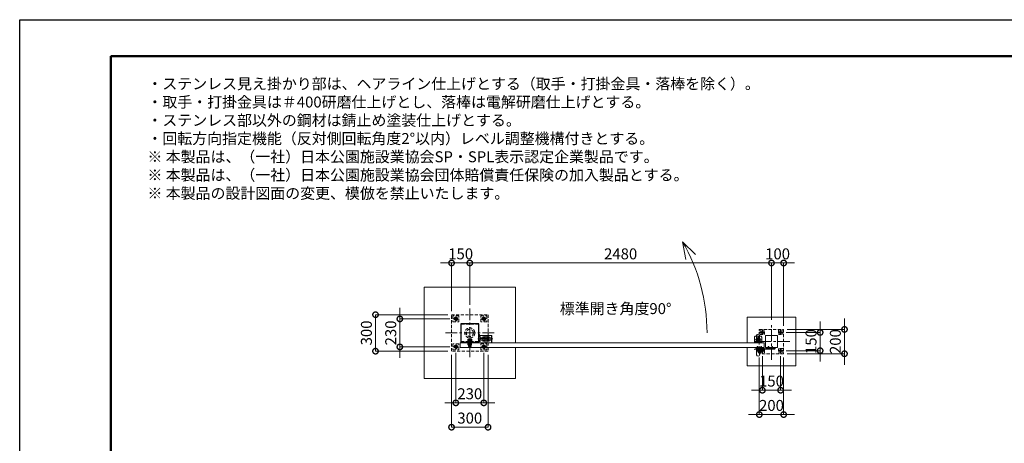
# Model space of a CAD drawing. Extents: x 0 to 12600, y 0 to 8910.
# Drawn here: x 0 to 8094, y 5428 to 8910 of the extents above; entities that cross this region are included whole.
import ezdxf

# ---------------------------------------------------------------- set-up
doc = ezdxf.new("R2010")
doc.units = 0
doc.header["$MEASUREMENT"] = 0
doc.header["$PDMODE"] = 1
doc.linetypes.add('CENTER', pattern=[50.8, 31.75, -6.35, 6.35, -6.35])
doc.linetypes.add('DASHED', pattern=[19.05, 12.7, -6.35])
doc.layers.get('0').update_dxf_attribs({"linetype": 'CONTINUOUS'})
doc.layers.get('DefPoints').update_dxf_attribs({"linetype": 'CONTINUOUS'})
for name, color, linetype, lineweight in [('FRAM3', 1, 'CONTINUOUS', 50), ('ボルト・ナット', 8, 'CONTINUOUS', 9), ('基準線', 6, 'CENTER', 18), ('外形線', 7, 'CONTINUOUS', 18), ('寸法線', 3, 'CONTINUOUS', 18), ('文字', 4, 'CONTINUOUS', 18), ('文字引出', 4, 'CONTINUOUS', 18), ('細線', 8, 'CONTINUOUS', 5), ('落棒・金具類', 8, 'CONTINUOUS', 9), ('隠れ線', 5, 'DASHED', 18)]:
    doc.layers.add(name, color=color, linetype=linetype, lineweight=lineweight)
doc.styles.get("Standard").update_dxf_attribs({"font": 'TXT.SHX', "bigfont": 'bigfont.shx'})
doc.dimstyles.new('30ベース', dxfattribs={"dimscale": 30, "dimtxt": 3, "dimasz": 3, "dimexe": 0, "dimexo": 1, "dimgap": 1, "dimtad": 3, "dimdec": 1, "dimdsep": 46, "dimtxsty": 'Standard', "dimblk": 'DOTSMALL', "dimcen": 0, "dimclrd": 256, "dimclre": 256, "dimclrt": 7, "dimadec": 3, "dimazin": 2, "dimtfac": 1, "dimtdec": 1, "dimtix": 1, "dimtmove": 2, "dimatfit": 2, "dimldrblk": 'OPEN', "dimfxl": 0, "dimtolj": 1, "dimlwd": -1, "dimlwe": -1, "dimarcsym": 0})

# ---------------------------------------------------------------- blocks, each defined once
blk = doc.blocks.new('_DotSmall')
at = {"layer": 'FRAM3', "color": 0, "const_width": 0.5}
blk.add_lwpolyline([(-0.0625, 0, 1), (0.0625, 0, 1)], format="xyb", close=True, dxfattribs=at)
blk = doc.blocks.new('*D350')
at = {"layer": 'DefPoints', "color": 0}
for p in [(3550, 6910), (3550, 6485), (3700, 6535)]:
    blk.add_point(p, dxfattribs=at)
at = {"layer": '寸法線'}
for p, q in [((3550, 6910), (3460, 6910)), ((3550, 6515), (3550, 6910)), ((3700, 6910), (3550, 6910)), ((3700, 6565), (3700, 6910)), ((3700, 6910), (3790, 6910))]:
    blk.add_line(p, q, dxfattribs=at)
at = {"layer": '寸法線', "xscale": 90, "yscale": 90, "zscale": 90}
blk.add_blockref('_DotSmall', (3550, 6910), dxfattribs=at)
at = {"layer": '寸法線', "xscale": 90, "yscale": 90, "zscale": 90, "rotation": 180}
blk.add_blockref('_DotSmall', (3700, 6910), dxfattribs=at)
at = {"layer": '寸法線', "color": 7, "insert": (3625, 6985), "char_height": 90, "attachment_point": 5}
blk.add_mtext('\\A1;150', dxfattribs=at)
blk = doc.blocks.new('_OPEN')
at = {"color": 0, "linetype": 'ByBlock'}
for p, q in [((-1, 0.167), (0, 0)), ((0, 0), (-1, -0.167)), ((0, 0), (-1, 0))]:
    blk.add_line(p, q, dxfattribs=at)
blk = doc.blocks.new('*D351')
at = {"layer": 'DefPoints', "color": 0}
for p in [(3700, 6910), (3700, 6535), (6180, 6414)]:
    blk.add_point(p, dxfattribs=at)
at = {"layer": '寸法線'}
for p, q in [((3700, 6565), (3700, 6910)), ((6180, 6910), (3700, 6910)), ((6180, 6444), (6180, 6910))]:
    blk.add_line(p, q, dxfattribs=at)
at = {"layer": '寸法線', "xscale": 90, "yscale": 90, "zscale": 90, "rotation": 180}
blk.add_blockref('_DotSmall', (3700, 6910), dxfattribs=at)
at = {"layer": '寸法線', "xscale": 90, "yscale": 90, "zscale": 90}
blk.add_blockref('_DotSmall', (6180, 6910), dxfattribs=at)
at = {"layer": '寸法線', "color": 7, "insert": (4940, 6985), "char_height": 90, "attachment_point": 5}
blk.add_mtext('\\A1;2480', dxfattribs=at)
blk = doc.blocks.new('*D352')
at = {"layer": 'DefPoints', "color": 0}
for p in [(6180, 6910), (6180, 6414), (6280, 6364)]:
    blk.add_point(p, dxfattribs=at)
at = {"layer": '寸法線'}
for p, q in [((6180, 6910), (6090, 6910)), ((6180, 6444), (6180, 6910)), ((6280, 6910), (6180, 6910)), ((6280, 6394), (6280, 6910)), ((6280, 6910), (6370, 6910))]:
    blk.add_line(p, q, dxfattribs=at)
at = {"layer": '寸法線', "xscale": 90, "yscale": 90, "zscale": 90}
blk.add_blockref('_DotSmall', (6180, 6910), dxfattribs=at)
at = {"layer": '寸法線', "xscale": 90, "yscale": 90, "zscale": 90, "rotation": 180}
blk.add_blockref('_DotSmall', (6280, 6910), dxfattribs=at)
at = {"layer": '寸法線', "color": 7, "insert": (6230, 6985), "char_height": 90, "attachment_point": 5}
blk.add_mtext('\\A1;100', dxfattribs=at)
blk = doc.blocks.new('*D335')
at = {"layer": 'DefPoints', "color": 0}
for p in [(6280, 6364), (6280, 6164), (6780, 6164)]:
    blk.add_point(p, dxfattribs=at)
at = {"layer": '寸法線'}
for p, q in [((6780, 6364), (6780, 6454)), ((6310, 6364), (6780, 6364)), ((6780, 6364), (6780, 6164)), ((6310, 6164), (6780, 6164)), ((6780, 6164), (6780, 6074))]:
    blk.add_line(p, q, dxfattribs=at)
at = {"layer": '寸法線', "xscale": 90, "yscale": 90, "zscale": 90}
for p, rotation in [((6780, 6364), 270), ((6780, 6164), 90)]:
    blk.add_blockref('_DotSmall', p, dxfattribs=dict(at, rotation=rotation))
at = {"layer": '寸法線', "color": 7, "insert": (6705, 6264), "char_height": 90, "attachment_point": 5, "rotation": 90}
blk.add_mtext('\\A1;200', dxfattribs=at)
blk = doc.blocks.new('*D336')
at = {"layer": 'DefPoints', "color": 0}
for p in [(6080, 6164), (6280, 6164), (6280, 5664)]:
    blk.add_point(p, dxfattribs=at)
at = {"layer": '寸法線'}
for p, q in [((6080, 6134), (6080, 5664)), ((6280, 6134), (6280, 5664)), ((6080, 5664), (5990, 5664)), ((6080, 5664), (6280, 5664)), ((6280, 5664), (6370, 5664))]:
    blk.add_line(p, q, dxfattribs=at)
at = {"layer": '寸法線', "xscale": 90, "yscale": 90, "zscale": 90}
blk.add_blockref('_DotSmall', (6080, 5664), dxfattribs=at)
at = {"layer": '寸法線', "xscale": 90, "yscale": 90, "zscale": 90, "rotation": 180}
blk.add_blockref('_DotSmall', (6280, 5664), dxfattribs=at)
at = {"layer": '寸法線', "color": 7, "insert": (6180, 5739), "char_height": 90, "attachment_point": 5}
blk.add_mtext('\\A1;200', dxfattribs=at)
blk = doc.blocks.new('*D337')
at = {"layer": 'DefPoints', "color": 0}
for p in [(6270, 6339), (6270, 6189), (6580, 6189)]:
    blk.add_point(p, dxfattribs=at)
at = {"layer": '寸法線'}
for p, q in [((6580, 6339), (6580, 6429)), ((6300, 6339), (6580, 6339)), ((6580, 6339), (6580, 6189)), ((6300, 6189), (6580, 6189)), ((6580, 6189), (6580, 6099))]:
    blk.add_line(p, q, dxfattribs=at)
at = {"layer": '寸法線', "xscale": 90, "yscale": 90, "zscale": 90}
for p, rotation in [((6580, 6339), 270), ((6580, 6189), 90)]:
    blk.add_blockref('_DotSmall', p, dxfattribs=dict(at, rotation=rotation))
at = {"layer": '寸法線', "color": 7, "insert": (6505, 6264), "char_height": 90, "attachment_point": 5, "rotation": 90}
blk.add_mtext('\\A1;150', dxfattribs=at)
blk = doc.blocks.new('*D338')
at = {"layer": 'DefPoints', "color": 0}
for p in [(6105, 6172.6), (6255, 6172.6), (6255, 5864)]:
    blk.add_point(p, dxfattribs=at)
at = {"layer": '寸法線'}
for p, q in [((6105, 6142.6), (6105, 5864)), ((6255, 6142.6), (6255, 5864)), ((6105, 5864), (6015, 5864)), ((6105, 5864), (6255, 5864)), ((6255, 5864), (6345, 5864))]:
    blk.add_line(p, q, dxfattribs=at)
at = {"layer": '寸法線', "xscale": 90, "yscale": 90, "zscale": 90}
blk.add_blockref('_DotSmall', (6105, 5864), dxfattribs=at)
at = {"layer": '寸法線', "xscale": 90, "yscale": 90, "zscale": 90, "rotation": 180}
blk.add_blockref('_DotSmall', (6255, 5864), dxfattribs=at)
at = {"layer": '寸法線', "color": 7, "insert": (6180, 5939), "char_height": 90, "attachment_point": 5}
blk.add_mtext('\\A1;150', dxfattribs=at)
blk = doc.blocks.new('*D330')
at = {"layer": 'DefPoints', "color": 0}
for p in [(3565, 6450), (3125, 6220), (3565, 6220)]:
    blk.add_point(p, dxfattribs=at)
at = {"layer": '寸法線'}
for p, q in [((3125, 6450), (3125, 6540)), ((3535, 6450), (3125, 6450)), ((3125, 6450), (3125, 6220)), ((3535, 6220), (3125, 6220)), ((3125, 6220), (3125, 6130))]:
    blk.add_line(p, q, dxfattribs=at)
at = {"layer": '寸法線', "xscale": 90, "yscale": 90, "zscale": 90}
for p, rotation in [((3125, 6450), 270), ((3125, 6220), 90)]:
    blk.add_blockref('_DotSmall', p, dxfattribs=dict(at, rotation=rotation))
at = {"layer": '寸法線', "color": 7, "insert": (3050, 6335), "char_height": 90, "attachment_point": 5, "rotation": 90}
blk.add_mtext('\\A1;230', dxfattribs=at)
blk = doc.blocks.new('*D331')
at = {"layer": 'DefPoints', "color": 0}
for p in [(3550, 6485), (2925, 6185), (3550, 6185)]:
    blk.add_point(p, dxfattribs=at)
at = {"layer": '寸法線'}
for p, q in [((3520, 6485), (2925, 6485)), ((2925, 6485), (2925, 6185)), ((3520, 6185), (2925, 6185))]:
    blk.add_line(p, q, dxfattribs=at)
at = {"layer": '寸法線', "xscale": 90, "yscale": 90, "zscale": 90}
for p, rotation in [((2925, 6485), 90), ((2925, 6185), 270)]:
    blk.add_blockref('_DotSmall', p, dxfattribs=dict(at, rotation=rotation))
at = {"layer": '寸法線', "color": 7, "insert": (2850, 6335), "char_height": 90, "attachment_point": 5, "rotation": 90}
blk.add_mtext('\\A1;300', dxfattribs=at)
blk = doc.blocks.new('*D332')
at = {"layer": 'DefPoints', "color": 0}
for p in [(3550, 6185), (3850, 6185), (3550, 5560)]:
    blk.add_point(p, dxfattribs=at)
at = {"layer": '寸法線'}
for p, q in [((3550, 6155), (3550, 5560)), ((3850, 6155), (3850, 5560)), ((3850, 5560), (3550, 5560))]:
    blk.add_line(p, q, dxfattribs=at)
at = {"layer": '寸法線', "xscale": 90, "yscale": 90, "zscale": 90, "rotation": 180}
blk.add_blockref('_DotSmall', (3550, 5560), dxfattribs=at)
at = {"layer": '寸法線', "xscale": 90, "yscale": 90, "zscale": 90}
blk.add_blockref('_DotSmall', (3850, 5560), dxfattribs=at)
at = {"layer": '寸法線', "color": 7, "insert": (3700, 5635), "char_height": 90, "attachment_point": 5}
blk.add_mtext('\\A1;300', dxfattribs=at)
blk = doc.blocks.new('*D333')
at = {"layer": 'DefPoints', "color": 0}
for p in [(3585, 6200), (3815, 6200), (3815, 5760)]:
    blk.add_point(p, dxfattribs=at)
at = {"layer": '寸法線'}
for p, q in [((3585, 6170), (3585, 5760)), ((3815, 6170), (3815, 5760)), ((3585, 5760), (3495, 5760)), ((3585, 5760), (3815, 5760)), ((3815, 5760), (3905, 5760))]:
    blk.add_line(p, q, dxfattribs=at)
at = {"layer": '寸法線', "xscale": 90, "yscale": 90, "zscale": 90}
blk.add_blockref('_DotSmall', (3585, 5760), dxfattribs=at)
at = {"layer": '寸法線', "xscale": 90, "yscale": 90, "zscale": 90, "rotation": 180}
blk.add_blockref('_DotSmall', (3815, 5760), dxfattribs=at)
at = {"layer": '寸法線', "color": 7, "insert": (3700, 5835), "char_height": 90, "attachment_point": 5}
blk.add_mtext('\\A1;230', dxfattribs=at)

msp = doc.modelspace()

# ---------------------------------------------------------------- linework, layer by layer
msp.add_lwpolyline([(3775, 6410), (3625, 6410), (3625, 6260), (3775, 6260)], close=True)
at = {"layer": 'DefPoints'}
msp.add_lwpolyline([(0, 8910), (12600, 8910), (12600, 0), (0, 0)], close=True, dxfattribs=at)
at = {"layer": 'FRAM3'}
msp.add_lwpolyline([(750, 8610), (12300, 8610), (12300, 300), (750, 300)], close=True, dxfattribs=at)
at = {"layer": 'ボルト・ナット'}
for p, q in [((6060.6278645, 6206.2385015), (6060.5, 6207.7)), ((6060.5, 6207.7), (6062.76, 6207.7)), ((6067.5, 6222.20924), (6062.5, 6222.20924)), ((6067.5, 6209.3), (6062.5, 6209.3)), ((6062.9330128, 6209.3), (6062.76, 6208.80924)), ((6062.76, 6207.7), (6067.24, 6207.7)), ((6062.9330128, 6222.6422528), (6062.9330128, 6209.3)), ((6064.74, 6209), (6065.2131613, 6207.7)), ((6065.26, 6209), (6065.7331613, 6207.7)), ((6065.7331613, 6207.7), (6069.6, 6207.7)), ((6067.0669872, 6222.6422528), (6067.0669872, 6209.3)), ((6067.0669872, 6209.3), (6067.24, 6208.80924)), ((6067.24, 6207.7), (6069.5, 6207.7)), ((6069.3721355, 6206.2385015), (6069.5, 6207.7)), ((6090.6278645, 6206.2385015), (6090.5, 6207.7)), ((6090.5, 6207.7), (6092.76, 6207.7)), ((6097.5, 6222.20924), (6092.5, 6222.20924)), ((6097.5, 6209.3), (6092.5, 6209.3)), ((6092.9330128, 6209.3), (6092.76, 6208.80924)), ((6092.76, 6207.7), (6097.24, 6207.7)), ((6092.9330128, 6222.6422528), (6092.9330128, 6209.3)), ((6094.74, 6209), (6095.2131613, 6207.7)), ((6095.26, 6209), (6095.7331613, 6207.7)), ((6095.7331613, 6207.7), (6099.6, 6207.7)), ((6097.0669872, 6222.6422528), (6097.0669872, 6209.3)), ((6097.0669872, 6209.3), (6097.24, 6208.80924)), ((6097.24, 6207.7), (6099.5, 6207.7)), ((6099.3721355, 6206.2385015), (6099.5, 6207.7)), ((6150.6278645, 6207.2385015), (6150.5, 6208.7)), ((6150.5, 6208.7), (6152.76, 6208.7)), ((6157.5, 6223.20924), (6152.5, 6223.20924)), ((6157.5, 6210.3), (6152.5, 6210.3)), ((6152.9330128, 6210.3), (6152.76, 6209.80924)), ((6152.76, 6208.7), (6157.24, 6208.7)), ((6152.9330128, 6223.6422528), (6152.9330128, 6210.3)), ((6154.74, 6210), (6155.2131613, 6208.7)), ((6155.26, 6210), (6155.7331613, 6208.7)), ((6155.7331613, 6208.7), (6159.6, 6208.7)), ((6157.0669872, 6223.6422528), (6157.0669872, 6210.3)), ((6157.0669872, 6210.3), (6157.24, 6209.80924)), ((6157.24, 6208.7), (6159.5, 6208.7)), ((6159.3721355, 6207.2385015), (6159.5, 6208.7)), ((6180.6278645, 6207.2385015), (6180.5, 6208.7)), ((6180.5, 6208.7), (6182.76, 6208.7)), ((6187.5, 6223.20924), (6182.5, 6223.20924)), ((6187.5, 6210.3), (6182.5, 6210.3)), ((6182.9330128, 6210.3), (6182.76, 6209.80924)), ((6182.76, 6208.7), (6187.24, 6208.7)), ((6182.9330128, 6223.6422528), (6182.9330128, 6210.3)), ((6184.74, 6210), (6185.2131613, 6208.7)), ((6185.26, 6210), (6185.7331613, 6208.7)), ((6185.7331613, 6208.7), (6189.6, 6208.7)), ((6187.0669872, 6223.6422528), (6187.0669872, 6210.3)), ((6187.0669872, 6210.3), (6187.24, 6209.80924)), ((6187.24, 6208.7), (6189.5, 6208.7)), ((6189.3721355, 6207.2385015), (6189.5, 6208.7))]:
    msp.add_line(p, q, dxfattribs=at)
for points in [[(6070, 6209), (6060, 6209), (6060, 6210), (6070, 6210)], [(6060.4, 6209), (6069.6, 6209), (6069.6, 6207.7), (6060.4, 6207.7)], [(6100, 6209), (6090, 6209), (6090, 6210), (6100, 6210)], [(6090.4, 6209), (6099.6, 6209), (6099.6, 6207.7), (6090.4, 6207.7)], [(6160, 6210), (6150, 6210), (6150, 6211), (6160, 6211)], [(6150.4, 6210), (6159.6, 6210), (6159.6, 6208.7), (6150.4, 6208.7)], [(6190, 6210), (6180, 6210), (6180, 6211), (6190, 6211)], [(6180.4, 6210), (6189.6, 6210), (6189.6, 6208.7), (6180.4, 6208.7)]]:
    msp.add_lwpolyline(points, close=True, dxfattribs=at)
for points in [[(6067.24, 6207.7), (6067.24, 6208.80924), (6067.5, 6209.3), (6067.5, 6222.20924), (6067.00924, 6222.7), (6062.99076, 6222.7), (6062.5, 6222.20924), (6062.5, 6209.3), (6062.76, 6208.80924), (6062.76, 6207.7)], [(6067.45, 6204.6527663), (6065, 6207.4908409), (6062.55, 6204.6527663)], [(6064.6885, 6204.4040437), (6064.6885, 6207.13), (6065.3115, 6207.13), (6065.3115, 6204.4040437)], [(6097.24, 6207.7), (6097.24, 6208.80924), (6097.5, 6209.3), (6097.5, 6222.20924), (6097.00924, 6222.7), (6092.99076, 6222.7), (6092.5, 6222.20924), (6092.5, 6209.3), (6092.76, 6208.80924), (6092.76, 6207.7)], [(6097.45, 6204.6527663), (6095, 6207.4908409), (6092.55, 6204.6527663)], [(6094.6885, 6204.4040437), (6094.6885, 6207.13), (6095.3115, 6207.13), (6095.3115, 6204.4040437)], [(6157.24, 6208.7), (6157.24, 6209.80924), (6157.5, 6210.3), (6157.5, 6223.20924), (6157.00924, 6223.7), (6152.99076, 6223.7), (6152.5, 6223.20924), (6152.5, 6210.3), (6152.76, 6209.80924), (6152.76, 6208.7)], [(6157.45, 6205.6527663), (6155, 6208.4908409), (6152.55, 6205.6527663)], [(6154.6885, 6205.4040437), (6154.6885, 6208.13), (6155.3115, 6208.13), (6155.3115, 6205.4040437)], [(6187.24, 6208.7), (6187.24, 6209.80924), (6187.5, 6210.3), (6187.5, 6223.20924), (6187.00924, 6223.7), (6182.99076, 6223.7), (6182.5, 6223.20924), (6182.5, 6210.3), (6182.76, 6209.80924), (6182.76, 6208.7)], [(6187.45, 6205.6527663), (6185, 6208.4908409), (6182.55, 6205.6527663)], [(6184.6885, 6205.4040437), (6184.6885, 6208.13), (6185.3115, 6208.13), (6185.3115, 6205.4040437)]]:
    msp.add_lwpolyline(points, dxfattribs=at)
for centre, radius, start, end in [((6062.2217761, 6206.3779507), 1.6, 184.9999999999, 254.5060324992), ((6065, 6216.4), 12, 254.5060324992, 285.4939675008), ((6067.7782239, 6206.3779507), 1.6, 285.4939675008, 355.0000000001), ((6092.2217761, 6206.3779507), 1.6, 184.9999999999, 254.5060324992), ((6095, 6216.4), 12, 254.5060324992, 285.4939675008), ((6097.7782239, 6206.3779507), 1.6, 285.4939675008, 355.0000000001), ((6152.2217761, 6207.3779507), 1.6, 184.9999999999, 254.5060324992), ((6155, 6217.4), 12, 254.5060324992, 285.4939675008), ((6157.7782239, 6207.3779507), 1.6, 285.4939675008, 355.0000000001), ((6182.2217761, 6207.3779507), 1.6, 184.9999999999, 254.5060324992), ((6185, 6217.4), 12, 254.5060324992, 285.4939675008), ((6187.7782239, 6207.3779507), 1.6, 285.4939675008, 355.0000000001)]:
    msp.add_arc(centre, radius, start, end, dxfattribs=at)
at = {"layer": '基準線', "ltscale": 3}
for p, q in [((3700, 6535), (3700, 6135)), ((3605, 6450), (3565, 6450)), ((3585, 6430), (3585, 6470)), ((3795, 6450), (3835, 6450)), ((3815, 6430), (3815, 6470)), ((6180, 6114), (6180, 6414)), ((3500, 6335), (3900, 6335)), ((3770, 6319), (3781.5, 6319)), ((6090, 6339), (6120, 6339)), ((6105, 6355.3923048), (6105, 6322.6076952)), ((6240, 6339), (6270, 6339)), ((6255, 6355.3923048), (6255, 6322.6076952)), ((3585, 6200), (3585, 6240)), ((3700, 6289.6), (3700, 6217.1)), ((3766, 6285.5), (3890, 6285.5)), ((3770.2085298, 6304), (3781.5, 6304)), ((3770.3175091, 6272.5), (3781.5, 6272.5)), ((3815, 6200), (3815, 6240)), ((6330, 6264), (6030, 6264)), ((3605, 6220), (3565, 6220)), ((3795, 6220), (3835, 6220)), ((6065, 6224.7), (6065, 6202.4)), ((6090, 6189), (6120, 6189)), ((6095, 6224.7), (6095, 6202.4)), ((6105, 6205.3923048), (6105, 6172.6076952)), ((6155, 6225.7), (6155, 6203.4)), ((6185, 6225.7), (6185, 6203.4)), ((6195, 6208), (6213, 6208)), ((6204, 6199), (6204, 6216.7068256)), ((6240, 6189), (6270, 6189)), ((6255, 6205.3923048), (6255, 6172.6076952))]:
    msp.add_line(p, q, dxfattribs=at)
at = {"layer": '基準線'}
for p, q in [((6097.5, 6279), (6042.5, 6279)), ((6070, 6306.5), (6070, 6251.5))]:
    msp.add_line(p, q, dxfattribs=at)
at = {"layer": '外形線'}
msp.add_line((3775, 6312.5), (3776.5, 6312.5), dxfattribs=at)
for points in [[(3880, 6254), (3880, 6312.5, 0.4142135624), (3878.5, 6314), (3776.5, 6314), (3776.5, 6324), (3775, 6324), (3775, 6314, 0.4142135624), (3776.5, 6312.5)], [(6082.5, 6254), (6082.5, 6312.5, 1), (6057.5, 6312.5), (6057.5, 6254)], [(6082.5, 6214), (6082.5, 6155.5, -1), (6057.5, 6155.5), (6057.5, 6214)]]:
    msp.add_lwpolyline(points, format="xyb", dxfattribs=at)
for points in [[(6230, 6314), (6230, 6214), (6130, 6214), (6130, 6314)], [(3620, 6214), (6120, 6214), (6120, 6254), (3620, 6254)]]:
    msp.add_lwpolyline(points, close=True, dxfattribs=at)
at = {"layer": '文字引出'}
msp.add_lwpolyline([(5555.1041229, 6978.9339828), (5449.0381057, 7085), (5475.0853323, 6937.278837)], dxfattribs=at)
msp.add_arc((4150, 6335), 1500, 0, 30.0000000001, dxfattribs=at)
at = {"layer": '細線'}
for p, q in [((3640, 6260), (3640, 6254)), ((3760, 6260), (3760, 6254))]:
    msp.add_line(p, q, dxfattribs=at)
for points in [[(4075, 6214), (4075, 5960), (3325, 5960), (3325, 6710), (4075, 6710), (4075, 6254)], [(5980, 6214), (5980, 6064), (6380, 6064), (6380, 6464), (5980, 6464), (5980, 6254)]]:
    msp.add_lwpolyline(points, dxfattribs=at)
at = {"layer": '落棒・金具類'}
for p, q in [((6067.5, 6205), (6067.5, 6210)), ((6092.5, 6205), (6067.5, 6205)), ((6074, 6199), (6074, 6205)), ((6074, 6191.7082), (6086, 6191.7082)), ((6086, 6205), (6086, 6199)), ((6092.5, 6210), (6092.5, 6205)), ((6198, 6211), (6198, 6205)), ((6201, 6211), (6201, 6205))]:
    msp.add_line(p, q, dxfattribs=at)
msp.add_lwpolyline([(6050, 6309), (6090, 6309, -0.4142135624), (6100, 6299), (6100, 6254), (6040, 6254), (6040, 6299, -0.4142135624)], format="xyb", close=True, dxfattribs=at)
for points in [[(6204, 6205), (6048.1089, 6205), (6040, 6202.8272), (6040.7764, 6199.9294), (6048.5039, 6202), (6204, 6202)], [(6204, 6214), (6135, 6214), (6135, 6211), (6204, 6211)]]:
    msp.add_lwpolyline(points, dxfattribs=at)
msp.add_lwpolyline([(6055, 6214), (6055, 6210), (6105, 6210), (6105, 6214)], close=True, dxfattribs=at)
msp.add_lwpolyline([(6091.9999997, 6199), (6068, 6199, 0.4142134601), (6066, 6197), (6066, 6185, 1), (6094, 6185), (6094, 6197, 0.4142135864), (6091.9999993, 6199)], format="xyb", dxfattribs=at)
for centre, radius in [((6070, 6279), 17.5), ((6070, 6279), 14), ((6070, 6279), 10.5), ((6070, 6279), 9.5), ((6204, 6208), 6), ((6204, 6208), 3)]:
    msp.add_circle(centre, radius, dxfattribs=at)
msp.add_arc((6080, 6185), 9, 131.8102999996, 48.1897099994, dxfattribs=at)
at = {"layer": '隠れ線', "ltscale": 2}
for p, q in [((3685.905, 6272.9), (3685.905, 6272.1)), ((3710, 6264.6), (3690, 6264.6)), ((3691.335254, 6283.2576606), (3691.335254, 6272.9)), ((3698.98, 6267), (3697.1237518, 6272.1)), ((3701.02, 6267), (3699.1637518, 6272.1)), ((3708.664746, 6283.2576606), (3708.664746, 6272.9)), ((3714.095, 6272.9), (3714.095, 6272.1)), ((3785, 6294.25), (3875, 6294.25)), ((3785, 6276.75), (3875, 6276.75)), ((3807.3423394, 6294.1625), (3823.6576606, 6294.1625)), ((3807.3423394, 6276.8375), (3823.6576606, 6276.8375)), ((3842.3423394, 6294.1625), (3858.6576606, 6294.1625)), ((3842.3423394, 6276.8375), (3858.6576606, 6276.8375)), ((3873.75, 6295.5), (3873.75, 6275.5)), ((6040, 6259), (6100, 6259)), ((3710, 6223.6335), (3690, 6223.6335))]:
    msp.add_line(p, q, dxfattribs=at)
for points in [[(3850, 6485), (3850, 6185), (3550, 6185), (3550, 6485)], [(3560, 6475), (3560, 6425), (3610, 6425), (3610, 6475)], [(3585, 6436.1435935), (3597, 6443.0717968), (3597, 6456.9282032), (3585, 6463.8564065), (3573, 6456.9282032), (3573, 6443.0717968)], [(3771, 6406), (3629, 6406), (3629, 6264), (3771, 6264)], [(3840, 6475), (3840, 6425), (3790, 6425), (3790, 6475)], [(3815, 6436.1435935), (3803, 6443.0717968), (3803, 6456.9282032), (3815, 6463.8564065), (3827, 6456.9282032), (3827, 6443.0717968)], [(6080, 6364), (6280, 6364), (6280, 6164), (6080, 6164)], [(6087.5, 6356.5), (6087.5, 6321.5), (6122.5, 6321.5), (6122.5, 6356.5)], [(6114, 6344.1961524), (6105, 6349.3923048), (6096, 6344.1961524), (6096, 6333.8038476), (6105, 6328.6076952), (6114, 6333.8038476)], [(6237.5, 6356.5), (6237.5, 6321.5), (6272.5, 6321.5), (6272.5, 6356.5)], [(6264, 6344.1961524), (6255, 6349.3923048), (6246, 6344.1961524), (6246, 6333.8038476), (6255, 6328.6076952), (6264, 6333.8038476)], [(3560, 6245), (3560, 6195), (3610, 6195), (3610, 6245)], [(3585, 6206.1435935), (3597, 6213.0717968), (3597, 6226.9282032), (3585, 6233.8564065), (3573, 6226.9282032), (3573, 6213.0717968)], [(3681.5, 6267), (3718.5, 6267), (3718.5, 6264), (3681.5, 6264)], [(3682.675, 6283.2576606), (3682.675, 6272.9), (3717.325, 6272.9), (3717.325, 6283.2576606), (3715, 6284.6), (3685, 6284.6)], [(3683.1, 6272.1), (3716.9, 6272.1), (3716.9, 6267), (3683.1, 6267)], [(3685, 6236.7), (3715, 6236.7), (3715, 6251.7), (3685, 6251.7)], [(3840, 6245), (3840, 6195), (3790, 6195), (3790, 6245)], [(3815, 6206.1435935), (3803, 6213.0717968), (3803, 6226.9282032), (3815, 6233.8564065), (3827, 6226.9282032), (3827, 6213.0717968)], [(3825, 6300.5), (3825, 6270.5), (3823.6576606, 6268.175), (3807.3423394, 6268.175), (3806, 6270.5), (3806, 6300.5), (3807.3423394, 6302.825), (3823.6576606, 6302.825)], [(3858.6576606, 6268.175), (3842.3423394, 6268.175), (3841, 6270.5), (3841, 6300.5), (3842.3423394, 6302.825), (3858.6576606, 6302.825), (3860, 6300.5), (3860, 6270.5)], [(6087.5, 6206.5), (6087.5, 6171.5), (6122.5, 6171.5), (6122.5, 6206.5)], [(6114, 6194.1961524), (6105, 6199.3923048), (6096, 6194.1961524), (6096, 6183.8038476), (6105, 6178.6076952), (6114, 6183.8038476)], [(6237.5, 6206.5), (6237.5, 6171.5), (6272.5, 6171.5), (6272.5, 6206.5)], [(6264, 6194.1961524), (6255, 6199.3923048), (6246, 6194.1961524), (6246, 6183.8038476), (6255, 6178.6076952), (6264, 6183.8038476)]]:
    msp.add_lwpolyline(points, close=True, dxfattribs=at)
for points in [[(3710, 6272.1), (3710, 6223.6335), (3708.466375, 6222.1), (3691.533625, 6222.1), (3690, 6223.6335), (3690, 6272.1)], [(3691.353165, 6222.2804453), (3691.353165, 6264.6), (3690, 6270.85)], [(3708.646835, 6222.2804453), (3708.646835, 6264.6), (3710, 6270.85)], [(3775, 6264), (3776.5, 6264), (3776.5, 6312.5), (3878.5, 6312.5), (3878.5, 6254)], [(3775, 6305.5), (3785, 6305.5), (3785, 6265.5), (3775, 6265.5)], [(3785, 6275.5), (3873.75, 6275.5), (3875, 6276.75), (3875, 6294.25), (3873.75, 6295.5), (3785, 6295.5)], [(3825, 6254), (3825, 6310.5), (3841, 6310.5), (3841, 6254)]]:
    msp.add_lwpolyline(points, dxfattribs=at)
for centre, radius in [((3585, 6450), 15), ((3585, 6450), 12), ((3585, 6450), 6.9174682), ((3815, 6450), 15), ((3815, 6450), 12), ((3815, 6450), 6.9174682), ((3700, 6335), 41.3), ((3700, 6335), 29.3), ((3585, 6220), 15), ((3815, 6220), 15), ((3585, 6220), 12), ((3585, 6220), 6.9174682), ((3815, 6220), 12), ((3815, 6220), 6.9174682)]:
    msp.add_circle(centre, radius, dxfattribs=at)
at = {"layer": '隠れ線', "ltscale": 2, "extrusion": (0, 0, -1)}
for centre, radius in [((-6105, 6339), 9), ((-6105, 6339), 7), ((-6105, 6339), 5.0527847), ((-6255, 6339), 9), ((-6255, 6339), 7), ((-6255, 6339), 5.0527847), ((-6105, 6189), 9), ((-6105, 6189), 7), ((-6105, 6189), 5.0527847), ((-6255, 6189), 9), ((-6255, 6189), 7), ((-6255, 6189), 5.0527847)]:
    msp.add_circle(centre, radius, dxfattribs=at)
for centre, radius, start, end in [((-3585, 6450), 8, 260.0000000003, 169.9999999995), ((-3815, 6450), 8, 10.0000000005, 279.9999999997), ((-6105, 6339), 6, 10.0000000005, 279.9999999997), ((-6255, 6339), 6, 10.0000000005, 279.9999999997), ((-3834.621965, 6285.5), 28.621965, 342.3830311596, 17.6169688404), ((-3813.6588685, 6298.49375), 7.6588685, 325.561530596, 25.5615305961), ((-3813.6588685, 6272.50625), 7.6588685, 334.4384694039, 34.438469404), ((-3817.3411315, 6298.49375), 7.6588685, 154.4384694039, 214.438469404), ((-3796.378035, 6285.5), 28.621965, 162.3830311596, 197.6169688404), ((-3817.3411315, 6272.50625), 7.6588685, 145.561530596, 205.5615305961), ((-3869.621965, 6285.5), 28.621965, 342.3830311596, 17.6169688404), ((-3848.6588685, 6298.49375), 7.6588685, 325.561530596, 25.5615305961), ((-3848.6588685, 6272.50625), 7.6588685, 334.4384694039, 34.438469404), ((-3852.3411315, 6298.49375), 7.6588685, 154.4384694039, 214.438469404), ((-3831.378035, 6285.5), 28.621965, 162.3830311596, 197.6169688404), ((-3852.3411315, 6272.50625), 7.6588685, 145.561530596, 205.5615305961), ((-3585, 6220), 8, 260.0000000003, 169.9999999995), ((-3815, 6220), 8, 10.0000000005, 279.9999999997), ((-6105, 6189), 6, 10.0000000005, 279.9999999997), ((-6255, 6189), 6, 10.0000000005, 279.9999999997)]:
    msp.add_arc(centre, radius, start, end, dxfattribs=at)
at = {"layer": '隠れ線', "ltscale": 2}
for centre, radius, start, end in [((3687.005127, 6276.9447545), 7.6552455, 55.5531276175, 115.5531276172), ((3700, 6255.9635393), 28.6364607, 72.3875260152, 107.6124739848), ((3712.994873, 6276.9447545), 7.6552455, 64.4468723828, 124.4468723825)]:
    msp.add_arc(centre, radius, start, end, dxfattribs=at)

# ---------------------------------------------------------------- texts
at = {"layer": '文字', "char_height": 90}
for s, insert, attachment_point in [('・ステンレス見え掛かり部は、ヘアライン仕上げとする（取手・打掛金具・落棒を除く）。\\P・取手・打掛金具は＃400研磨仕上げとし、落棒は電解研磨仕上げとする。\\P・ステンレス部以外の鋼材は錆止め塗装仕上げとする。\\P・回転方向指定機能（反対側回転角度2°以内）レベル調整機構付きとする。\\P※ 本製品は、（一社）日本公園施設業協会SP・SPL表示認定企業製品です。\\P※ 本製品は、（一社）日本公園施設業協会団体賠償責任保険の加入製品とする。\\P※ 本製品の設計図面の変更、模倣を禁止いたします。', (1050, 7410), 7), ('標準開き角度90°', (4898.8887394, 6523.2285677), 5)]:
    msp.add_mtext(s, dxfattribs=dict(at, insert=insert, attachment_point=attachment_point))

# ---------------------------------------------------------------- dimensions: what is measured, and where the dimension line sits
at = {"layer": '寸法線'}
for base, p1, p2, angle, picture, middle in [((3550, 6910), (3700, 6535), (3550, 6485), 180, '*D350', (3625, 6985)), ((3700, 6910), (6180, 6414), (3700, 6535), 180, '*D351', (4940, 6985)), ((6180, 6910), (6280, 6364), (6180, 6414), 180, '*D352', (6230, 6985)), ((2925, 6185), (3550, 6485), (3550, 6185), 90, '*D331', (2850, 6335)), ((3125, 6220), (3565, 6450), (3565, 6220), 90, '*D330', (3050, 6335)), ((6580, 6189), (6270, 6339), (6270, 6189), 90, '*D337', (6505, 6264)), ((6780, 6164), (6280, 6364), (6280, 6164), 90, '*D335', (6705, 6264)), ((3550, 5560), (3850, 6185), (3550, 6185), 180, '*D332', (3700, 5635)), ((6280, 5664), (6080, 6164), (6280, 6164), 180, '*D336', (6180, 5739))]:
    dim = msp.add_linear_dim(base=base, p1=p1, p2=p2, angle=angle, dimstyle='30ベース', override={"dimdec": 6}, dxfattribs=at)
    dim.commit()
    dim.dimension.update_dxf_attribs({"geometry": picture, "text_midpoint": middle})
for base, p1, p2, picture, middle in [((3815, 5760), (3585, 6200), (3815, 6200), '*D333', (3700, 5835)), ((6255, 5864), (6105, 6172.6076952), (6255, 6172.6076952), '*D338', (6180, 5939))]:
    dim = msp.add_linear_dim(base=base, p1=p1, p2=p2, dimstyle='30ベース', override={"dimdec": 6}, dxfattribs=at)
    dim.commit()
    dim.dimension.update_dxf_attribs({"geometry": picture, "text_midpoint": middle})

doc.saveas('drawing.dxf')
